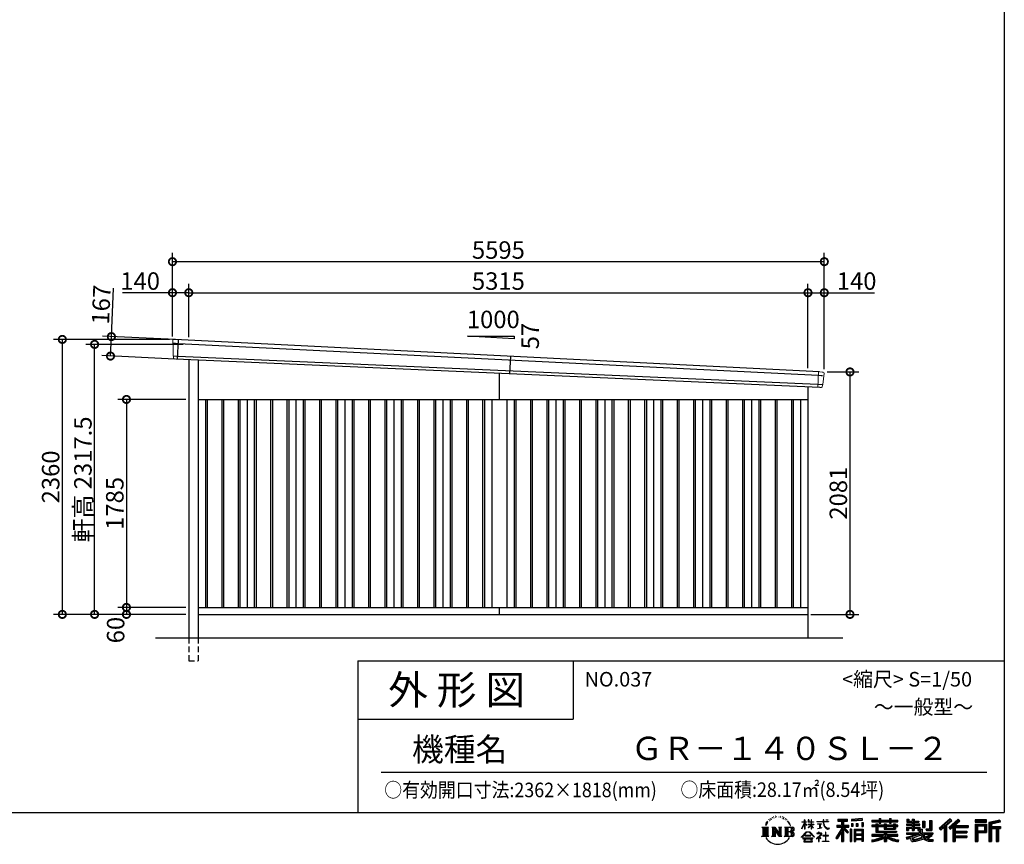
# Model space of a CAD drawing. Extents: x 225 to 20334, y 7 to 14162.
# Drawn here: x 11883 to 20334, y 7 to 7084 of the extents above; entities that cross this region are included whole.
import ezdxf

# ---------------------------------------------------------------- set-up
doc = ezdxf.new("R2010")
doc.units = 0
doc.header["$LTSCALE"] = 20
doc.header["$PDMODE"] = 3
doc.header["$PDSIZE"] = 2
doc.linetypes.add('HIDDEN', pattern=[0.375, 0.25, -0.125])
doc.layers.get('0').update_dxf_attribs({"linetype": 'CONTINUOUS'})
doc.layers.get('DEFPOINTS').update_dxf_attribs({"linetype": 'CONTINUOUS'})
for name, color, linetype in [('仕様書枠', 230, 'CONTINUOUS'), ('寸法', 4, 'CONTINUOUS'), ('文字', 7, 'CONTINUOUS'), ('破線', 2, 'HIDDEN'), ('細線', 5, 'CONTINUOUS'), ('部品1', 7, 'CONTINUOUS'), ('Ｇ．Ｌ', 30, 'CONTINUOUS')]:
    doc.layers.add(name, color=color, linetype=linetype)
doc.styles.add('STYLE1', font='isocp.shx', dxfattribs={"bigfont": 'bigfont.shx'})
doc.styles.add('STYLE2', font='MS PGothic.ttf')
doc.dimstyles.new('INABA_S50G', dxfattribs={"dimtxt": 150, "dimasz": 125, "dimexe": 75, "dimexo": 25, "dimgap": 25, "dimtad": 3, "dimdec": 1, "dimdsep": 46, "dimtxsty": 'STYLE1', "dimblk1": 'DOTSMALL', "dimblk2": 'DOTSMALL', "dimsah": 1, "dimcen": 0, "dimclrt": 7, "dimadec": 0, "dimazin": 0, "dimtfac": 1, "dimtdec": 4, "dimtix": 1, "dimtmove": 0, "dimatfit": 3, "dimldrblk": 'DOTSMALL', "dimfxl": 1, "dimtolj": 1, "dimtzin": 0, "dimarcsym": 0})

# ---------------------------------------------------------------- blocks, each defined once
blk = doc.blocks.new('_DOTSMALL')
at = {"color": 0, "linetype": 'ByBlock', "ltscale": 50, "const_width": 0.5}
blk.add_lwpolyline([(-0.0625, 0, 1), (0.0625, 0, 1)], format="xyb", close=True, dxfattribs=at)
blk = doc.blocks.new('*D32')
at = {"layer": 'DEFPOINTS', "color": 0, "ltscale": 50}
for p in [(13334, 2040), (12799, 1980), (13334, 1980)]:
    blk.add_point(p, dxfattribs=at)
at = {"layer": '寸法', "color": 0, "lineweight": -2, "ltscale": 50}
for p, q in [((13309, 2040), (12724, 2040)), ((12799, 2040), (12799, 1980)), ((13309, 1980), (12724, 1980))]:
    blk.add_line(p, q, dxfattribs=at)
at = {"layer": '寸法', "color": 0, "lineweight": -2, "ltscale": 50, "xscale": 125, "yscale": 125, "zscale": 125}
for p, rotation in [((12799, 2040), 90), ((12799, 1980), 270)]:
    blk.add_blockref('_DOTSMALL', p, dxfattribs=dict(at, rotation=rotation))
at = {"layer": '寸法', "color": 7, "ltscale": 50, "insert": (12706.1, 1845.3), "char_height": 150, "attachment_point": 5, "rotation": 90, "style": 'STYLE1'}
blk.add_mtext('\\A1;60', dxfattribs=at)
blk = doc.blocks.new('*D33')
at = {"layer": 'DEFPOINTS', "color": 0, "ltscale": 50}
for p in [(13334, 3825), (12799, 2040), (13334, 2040)]:
    blk.add_point(p, dxfattribs=at)
at = {"layer": '寸法', "color": 0, "lineweight": -2, "ltscale": 50}
for p, q in [((13309, 3825), (12724, 3825)), ((12799, 3825), (12799, 2040)), ((13309, 2040), (12724, 2040))]:
    blk.add_line(p, q, dxfattribs=at)
at = {"layer": '寸法', "color": 0, "lineweight": -2, "ltscale": 50, "xscale": 125, "yscale": 125, "zscale": 125}
for p, rotation in [((12799, 3825), 90), ((12799, 2040), 270)]:
    blk.add_blockref('_DOTSMALL', p, dxfattribs=dict(at, rotation=rotation))
at = {"layer": '寸法', "color": 7, "ltscale": 50, "insert": (12699, 2932.5), "char_height": 150, "attachment_point": 5, "rotation": 90, "style": 'STYLE1'}
blk.add_mtext('\\A1;1785', dxfattribs=at)
blk = doc.blocks.new('*D34')
at = {"layer": 'DEFPOINTS', "color": 0, "ltscale": 50}
for p in [(13194, 4340), (12248.6, 1980), (13334, 1980)]:
    blk.add_point(p, dxfattribs=at)
at = {"layer": '寸法', "color": 0, "lineweight": -2, "ltscale": 50}
for p, q in [((13169, 4340), (12173.6, 4340)), ((12248.6, 4340), (12248.6, 1980)), ((13309, 1980), (12173.6, 1980))]:
    blk.add_line(p, q, dxfattribs=at)
at = {"layer": '寸法', "color": 0, "lineweight": -2, "ltscale": 50, "xscale": 125, "yscale": 125, "zscale": 125}
for p, rotation in [((12248.6, 4340), 90), ((12248.6, 1980), 270)]:
    blk.add_blockref('_DOTSMALL', p, dxfattribs=dict(at, rotation=rotation))
at = {"layer": '寸法', "color": 7, "ltscale": 50, "insert": (12148.5, 3160), "char_height": 150, "attachment_point": 5, "rotation": 90, "style": 'STYLE1'}
blk.add_mtext('\\A1;2360', dxfattribs=at)
blk = doc.blocks.new('*D35')
at = {"layer": 'DEFPOINTS', "color": 0, "ltscale": 50}
for p in [(18789, 4061), (18649, 1980), (19009.4, 1980)]:
    blk.add_point(p, dxfattribs=at)
at = {"layer": '寸法', "color": 0, "lineweight": -2, "ltscale": 50}
for p, q in [((18814, 4061), (19084.4, 4061)), ((19009.4, 4061), (19009.4, 1980)), ((18674, 1980), (19084.4, 1980))]:
    blk.add_line(p, q, dxfattribs=at)
at = {"layer": '寸法', "color": 0, "lineweight": -2, "ltscale": 50, "xscale": 125, "yscale": 125, "zscale": 125}
for p, rotation in [((19009.4, 4061), 90), ((19009.4, 1980), 270)]:
    blk.add_blockref('_DOTSMALL', p, dxfattribs=dict(at, rotation=rotation))
at = {"layer": '寸法', "color": 7, "ltscale": 50, "insert": (18909.4, 3020.5), "char_height": 150, "attachment_point": 5, "rotation": 90, "style": 'STYLE1'}
blk.add_mtext('\\A1;2081', dxfattribs=at)
blk = doc.blocks.new('*D36')
at = {"layer": 'DEFPOINTS', "color": 0, "ltscale": 50}
for p in [(13194, 4741), (13194, 4340), (13334, 4333.9)]:
    blk.add_point(p, dxfattribs=at)
at = {"layer": '寸法', "color": 0, "lineweight": -2, "ltscale": 50}
for p, q in [((13194, 4741), (12763.9, 4741)), ((13194, 4365), (13194, 4816)), ((13334, 4741), (13194, 4741)), ((13334, 4358.9), (13334, 4816))]:
    blk.add_line(p, q, dxfattribs=at)
at = {"layer": '寸法', "color": 0, "lineweight": -2, "ltscale": 50, "xscale": 125, "yscale": 125, "zscale": 125, "rotation": 180}
blk.add_blockref('_DOTSMALL', (13194, 4741), dxfattribs=at)
at = {"layer": '寸法', "color": 0, "lineweight": -2, "ltscale": 50, "xscale": 125, "yscale": 125, "zscale": 125}
blk.add_blockref('_DOTSMALL', (13334, 4741), dxfattribs=at)
at = {"layer": '寸法', "color": 7, "ltscale": 50, "insert": (12916.4, 4841), "char_height": 150, "attachment_point": 5, "style": 'STYLE1'}
blk.add_mtext('\\A1;140', dxfattribs=at)
blk = doc.blocks.new('*D37')
at = {"layer": 'DEFPOINTS', "color": 0, "ltscale": 50}
for p in [(18649, 4741), (13334, 4333.9), (18649, 4067.6)]:
    blk.add_point(p, dxfattribs=at)
at = {"layer": '寸法', "color": 0, "lineweight": -2, "ltscale": 50}
for p, q in [((13334, 4358.9), (13334, 4816)), ((13334, 4741), (18649, 4741)), ((18649, 4092.6), (18649, 4816))]:
    blk.add_line(p, q, dxfattribs=at)
at = {"layer": '寸法', "color": 0, "lineweight": -2, "ltscale": 50, "xscale": 125, "yscale": 125, "zscale": 125, "rotation": 180}
blk.add_blockref('_DOTSMALL', (13334, 4741), dxfattribs=at)
at = {"layer": '寸法', "color": 0, "lineweight": -2, "ltscale": 50, "xscale": 125, "yscale": 125, "zscale": 125}
blk.add_blockref('_DOTSMALL', (18649, 4741), dxfattribs=at)
at = {"layer": '寸法', "color": 7, "ltscale": 50, "insert": (15991.5, 4841), "char_height": 150, "attachment_point": 5, "style": 'STYLE1'}
blk.add_mtext('\\A1;5315', dxfattribs=at)
blk = doc.blocks.new('*D38')
at = {"layer": 'DEFPOINTS', "color": 0, "ltscale": 50}
for p in [(18789, 4741), (18649, 4067.6), (18789, 4061)]:
    blk.add_point(p, dxfattribs=at)
at = {"layer": '寸法', "color": 0, "lineweight": -2, "ltscale": 50}
for p, q in [((18649, 4092.6), (18649, 4816)), ((18649, 4741), (18789, 4741)), ((18789, 4086), (18789, 4816)), ((18789, 4741), (19219.1, 4741))]:
    blk.add_line(p, q, dxfattribs=at)
at = {"layer": '寸法', "color": 0, "lineweight": -2, "ltscale": 50, "xscale": 125, "yscale": 125, "zscale": 125, "rotation": 180}
blk.add_blockref('_DOTSMALL', (18649, 4741), dxfattribs=at)
at = {"layer": '寸法', "color": 0, "lineweight": -2, "ltscale": 50, "xscale": 125, "yscale": 125, "zscale": 125}
blk.add_blockref('_DOTSMALL', (18789, 4741), dxfattribs=at)
at = {"layer": '寸法', "color": 7, "ltscale": 50, "insert": (19066.6, 4841), "char_height": 150, "attachment_point": 5, "style": 'STYLE1'}
blk.add_mtext('\\A1;140', dxfattribs=at)
blk = doc.blocks.new('*D39')
at = {"layer": 'DEFPOINTS', "color": 0, "ltscale": 50}
for p in [(12525.4, 4297.5), (13310.8, 4297.5), (13334, 1980)]:
    blk.add_point(p, dxfattribs=at)
at = {"layer": '寸法', "color": 0, "lineweight": -2, "ltscale": 50}
for p, q in [((13285.8, 4297.5), (12450.4, 4297.5)), ((12525.4, 1980), (12525.4, 4297.5)), ((13309, 1980), (12450.4, 1980))]:
    blk.add_line(p, q, dxfattribs=at)
at = {"layer": '寸法', "color": 0, "lineweight": -2, "ltscale": 50, "xscale": 125, "yscale": 125, "zscale": 125}
for p, rotation in [((12525.4, 4297.5), 90), ((12525.4, 1980), 270)]:
    blk.add_blockref('_DOTSMALL', p, dxfattribs=dict(at, rotation=rotation))
at = {"layer": '寸法', "color": 7, "ltscale": 50, "insert": (12425.3, 3138.7), "char_height": 150, "attachment_point": 5, "rotation": 90, "style": 'STYLE1'}
blk.add_mtext('\\A1;軒高 2317.5', dxfattribs=at)
blk = doc.blocks.new('*D40')
at = {"layer": 'DEFPOINTS', "color": 0, "ltscale": 50}
for p in [(13194, 5007.4), (13194, 4340), (18789, 4061)]:
    blk.add_point(p, dxfattribs=at)
at = {"layer": '寸法', "color": 0, "lineweight": -2, "ltscale": 50}
for p, q in [((13194, 4365), (13194, 5082.4)), ((18789, 4086), (18789, 5082.4)), ((18789, 5007.4), (13194, 5007.4))]:
    blk.add_line(p, q, dxfattribs=at)
at = {"layer": '寸法', "color": 0, "lineweight": -2, "ltscale": 50, "xscale": 125, "yscale": 125, "zscale": 125, "rotation": 180}
blk.add_blockref('_DOTSMALL', (13194, 5007.4), dxfattribs=at)
at = {"layer": '寸法', "color": 0, "lineweight": -2, "ltscale": 50, "xscale": 125, "yscale": 125, "zscale": 125}
blk.add_blockref('_DOTSMALL', (18789, 5007.4), dxfattribs=at)
at = {"layer": '寸法', "color": 7, "ltscale": 50, "insert": (15991.5, 5107.4), "char_height": 150, "attachment_point": 5, "style": 'STYLE1'}
blk.add_mtext('\\A1;5595', dxfattribs=at)
blk = doc.blocks.new('*D41')
at = {"layer": 'DEFPOINTS', "color": 0, "ltscale": 50}
for p in [(13246.2, 4337.4), (12661.9, 4197.2), (13238.5, 4170.6)]:
    blk.add_point(p, dxfattribs=at)
at = {"layer": '寸法', "color": 0, "lineweight": -2, "ltscale": 50}
for p, q in [((12669.6, 4364), (12688.8, 4778.6)), ((13221.2, 4338.6), (12594.7, 4367.5)), ((12661.9, 4197.2), (12669.6, 4364)), ((13213.5, 4171.8), (12587, 4200.7))]:
    blk.add_line(p, q, dxfattribs=at)
at = {"layer": '寸法', "color": 0, "lineweight": -2, "ltscale": 50, "xscale": 125, "yscale": 125, "zscale": 125}
for p, rotation in [((12669.6, 4364), 87.35641500832173), ((12661.9, 4197.2), 267.3564150083217)]:
    blk.add_blockref('_DOTSMALL', p, dxfattribs=dict(at, rotation=rotation))
at = {"layer": '寸法', "color": 7, "ltscale": 50, "insert": (12582.2, 4638.4), "char_height": 150, "attachment_point": 5, "rotation": 87.35642, "style": 'STYLE1'}
blk.add_mtext('\\A1;167', dxfattribs=at)

msp = doc.modelspace()

# ---------------------------------------------------------------- linework, layer by layer
at = {"layer": '仕様書枠', "ltscale": 50}
for p, q in [((20334, 14162), (20334, 280)), ((14784, 1580), (14784, 280)), ((14784, 1580), (20334, 1580)), ((14784, 1080), (16634, 1080)), ((225, 280), (20334, 280))]:
    msp.add_line(p, q, dxfattribs=at)
at = {"layer": '仕様書枠', "linetype": 'Continuous', "ltscale": 50}
msp.add_line((16634, 1580), (16634, 1080), dxfattribs=at)
at = {"layer": '文字', "color": 7, "ltscale": 50}
msp.add_line((14984, 625.06), (20184, 625.06), dxfattribs=at)
at = {"layer": '文字', "ltscale": 0.5}
for p, q in [((18290.88, 187.45), (18283.09, 168.4)), ((18288.66, 177.18), (18284.85, 168.4)), ((18297.44, 190.92), (18288.66, 177.18)), ((18290.88, 187.45), (18303.97, 204.26)), ((18302.88, 197.4), (18297.44, 190.92)), ((18311.62, 220.11), (18309.84, 213.48)), ((18318.72, 206.86), (18315.89, 206.86)), ((18321.91, 226.33), (18320.61, 223.73)), ((18327.34, 213.82), (18324.15, 213.82)), ((18331.82, 226.92), (18330.29, 224.2)), ((18338.31, 218.19), (18336.66, 218.31)), ((18342.68, 239.77), (18341.86, 238)), ((18348.23, 233.99), (18344.33, 233.05)), ((18355.79, 243.67), (18354.13, 241.54)), ((18358.5, 230.1), (18355.79, 230.1)), ((18369.95, 235.53), (18367.12, 235.64)), ((18371.01, 248.62), (18368.42, 247.09)), ((18381.17, 241.78), (18377.98, 241.66)), ((18399.88, 242.18), (18401.59, 242.09)), ((18415.9, 237.14), (18412.75, 235.97)), ((18412.93, 247.58), (18415.99, 246.59)), ((18428.36, 232.64), (18426.65, 232.37)), ((18428.99, 244.25), (18430.52, 242)), ((18433.68, 228.14), (18434.94, 228.14)), ((18437.01, 235.16), (18438, 234.17)), ((18442.14, 225.9), (18437.55, 225.09)), ((18441.33, 238.22), (18442.86, 236.15)), ((18452.22, 219.15), (18448.89, 218.97)), ((18454.47, 230.48), (18455.55, 227.87)), ((18460.53, 214.25), (18457.83, 213.45)), ((18464.68, 222.35), (18465.76, 220.28)), ((18482.31, 197.87), (18474.05, 208.08)), ((18477.94, 198.23), (18489.34, 181.15)), ((18493.94, 179.71), (18482.31, 197.87)), ((18489.34, 181.15), (18495.58, 170.24)), ((18498.27, 168.4), (18493.46, 180.65)), ((18495.58, 170.24), (18496.1, 168.4)), ((18595.53, 141.02), (18618.55, 191.34)), ((18595.67, 200.68), (18595.67, 198.02)), ((18595.67, 200.68), (18618.55, 200.68)), ((18618.55, 198.02), (18595.67, 198.02)), ((18596.51, 140.46), (18618.55, 182.86)), ((18618.55, 200.68), (18618.55, 218.04)), ((18620.8, 218.04), (18618.55, 218.04)), ((18618.55, 198.02), (18618.55, 191.34)), ((18618.55, 182.86), (18618.55, 137.47)), ((18620.8, 218.04), (18620.8, 200.68)), ((18620.8, 200.68), (18635.7, 200.68)), ((18620.8, 198.02), (18620.8, 186.61)), ((18635.7, 198.02), (18620.8, 198.02)), ((18639.94, 169.92), (18620.8, 186.61)), ((18638.4, 167.41), (18620.8, 178.99)), ((18620.8, 178.99), (18620.8, 137.47)), ((18635.7, 200.68), (18635.7, 198.02)), ((18638.4, 167.41), (18639.94, 169.92)), ((18650.97, 149.57), (18676.19, 172.44)), ((18651.59, 218.04), (18651.59, 198.02)), ((18655.94, 218.04), (18651.59, 218.04)), ((18676.19, 198.02), (18651.59, 198.02)), ((18651.59, 179.68), (18651.59, 176.86)), ((18651.59, 179.68), (18676.19, 179.68)), ((18651.59, 176.86), (18676.19, 176.86)), ((18652.67, 147.78), (18676.19, 170.33)), ((18655.94, 218.04), (18655.94, 200.68)), ((18655.94, 200.68), (18676.19, 200.68)), ((18676.19, 218.04), (18676.19, 200.68)), ((18678.44, 218.04), (18676.19, 218.04)), ((18676.19, 198.02), (18676.19, 179.68)), ((18676.19, 176.86), (18676.19, 172.3)), ((18676.19, 170.43), (18676.19, 137.47)), ((18678.44, 200.68), (18678.44, 218.04)), ((18678.44, 200.68), (18697.5, 200.68)), ((18678.44, 179.68), (18678.44, 198.02)), ((18697.5, 198.02), (18678.44, 198.02)), ((18678.44, 179.68), (18698.36, 179.68)), ((18678.44, 169.54), (18678.44, 176.86)), ((18678.44, 176.86), (18698.36, 176.86)), ((18697.46, 146.27), (18678.44, 169.54)), ((18697.5, 200.68), (18697.5, 198.02)), ((18698.36, 179.68), (18698.36, 176.86)), ((18725.77, 202.66), (18725.77, 199.18)), ((18725.77, 202.66), (18778.39, 202.66)), ((18778.89, 199.18), (18725.77, 199.18)), ((18730.08, 181.69), (18730.08, 179.16)), ((18730.08, 181.69), (18765.21, 181.69)), ((18747.82, 179.16), (18730.08, 179.16)), ((18747.82, 179.16), (18747.82, 146.44)), ((18765.21, 179.16), (18754.19, 179.16)), ((18754.19, 179.16), (18754.19, 147.64)), ((18765.21, 181.69), (18765.21, 179.16)), ((18778.39, 218.04), (18778.39, 202.66)), ((18784.85, 218.04), (18778.39, 218.04)), ((18778.89, 199.18), (18779.69, 192.82)), ((18779.69, 192.82), (18784.1, 172.11)), ((18784.1, 172.11), (18788.29, 162.06)), ((18826.08, 199.18), (18784.83, 199.18)), ((18786.28, 185.78), (18784.83, 199.18)), ((18784.85, 202.66), (18784.85, 218.04)), ((18784.85, 202.66), (18826.08, 202.66)), ((18789.24, 172.74), (18786.28, 185.78)), ((18794.87, 161.48), (18789.24, 172.74)), ((18802.93, 218.04), (18822.24, 218.04)), ((18802.93, 218.04), (18802.93, 217.95)), ((18802.93, 217.95), (18822.24, 217.95)), ((18822.24, 217.95), (18822.24, 218.04)), ((18826.08, 202.66), (18826.08, 199.18)), ((18895.91, 172.11), (18935.9, 172.11)), ((18895.91, 172.11), (18895.91, 154.2)), ((18904.52, 221.85), (18904.52, 206.56)), ((18904.52, 221.85), (18989.41, 221.85)), ((18904.52, 214.73), (18989.41, 214.73)), ((18904.52, 206.56), (18935.9, 206.56)), ((18935.9, 206.56), (18935.9, 172.11)), ((18944.28, 216.41), (18944.28, 31.82)), ((18953.54, 206.56), (18953.54, 172.11)), ((18953.54, 206.56), (18989.41, 206.56)), ((18953.54, 172.11), (18999.88, 172.11)), ((18989.41, 206.56), (18989.41, 221.85)), ((18999.88, 154.2), (18999.88, 172.11)), ((19112.88, 227.28), (19022.15, 219.98)), ((19022.15, 219.98), (19022.15, 204.75)), ((19112.88, 217.51), (19022.15, 210.21)), ((19112.88, 212.05), (19022.15, 204.75)), ((19023.3, 185.42), (19034.46, 185.42)), ((19023.3, 185.42), (19023.3, 160.09)), ((19029.01, 185.42), (19029.01, 160.09)), ((19034.46, 185.42), (19034.46, 160.09)), ((19062.81, 185.42), (19076.78, 185.42)), ((19062.81, 185.42), (19062.81, 160.09)), ((19069.93, 185.42), (19069.93, 160.09)), ((19076.78, 185.42), (19076.78, 160.09)), ((19110.04, 192.4), (19123.69, 192.4)), ((19110.04, 192.4), (19110.04, 160.09)), ((19112.88, 227.28), (19112.88, 212.05)), ((19117.16, 192.4), (19117.16, 160.09)), ((19123.69, 192.4), (19123.69, 160.09)), ((19197.8, 212.99), (19197.8, 199.39)), ((19197.8, 212.99), (19260.54, 212.99)), ((19197.8, 207.55), (19420.45, 207.55)), ((19197.8, 199.39), (19260.54, 199.39)), ((19197.8, 170.37), (19197.8, 160.28)), ((19230.74, 170.37), (19197.8, 170.37)), ((19230.74, 182.29), (19230.74, 170.37)), ((19230.74, 182.29), (19249.65, 182.29)), ((19241.7, 182.29), (19241.7, 111.04)), ((19249.65, 182.29), (19249.65, 170.37)), ((19302.3, 170.37), (19249.65, 170.37)), ((19260.54, 227.74), (19260.54, 212.99)), ((19260.54, 227.74), (19274.69, 227.74)), ((19260.54, 199.39), (19260.54, 188.27)), ((19260.54, 188.27), (19274.69, 188.27)), ((19267.66, 227.74), (19267.66, 188.27)), ((19274.69, 212.99), (19274.69, 227.74)), ((19274.69, 212.99), (19349.73, 212.99)), ((19274.69, 199.39), (19349.73, 199.39)), ((19274.69, 188.27), (19274.69, 199.39)), ((19302.3, 182.29), (19302.3, 170.37)), ((19302.3, 182.29), (19318.68, 182.29)), ((19310.72, 182.29), (19310.72, 137.26)), ((19318.68, 182.29), (19318.68, 170.37)), ((19384.08, 170.37), (19318.68, 170.37)), ((19349.73, 227.74), (19349.73, 212.99)), ((19349.73, 227.74), (19363.88, 227.74)), ((19349.73, 199.39), (19349.73, 188.27)), ((19349.73, 188.27), (19363.88, 188.27)), ((19356.85, 227.74), (19356.85, 188.27)), ((19363.88, 212.99), (19363.88, 227.74)), ((19363.88, 212.99), (19420.45, 212.99)), ((19363.88, 188.27), (19363.88, 199.39)), ((19363.88, 199.39), (19420.45, 199.39)), ((19384.08, 182.29), (19399.61, 182.29)), ((19384.08, 182.29), (19384.08, 170.37)), ((19391.65, 182.29), (19391.65, 137.26)), ((19399.61, 182.29), (19399.61, 170.37)), ((19420.45, 170.37), (19399.61, 170.37)), ((19420.45, 199.39), (19420.45, 212.99)), ((19420.45, 160.28), (19420.45, 170.37)), ((19494.88, 180.36), (19494.88, 169.83)), ((19543.67, 180.36), (19494.88, 180.36)), ((19494.88, 169.83), (19543.67, 169.83)), ((19498.51, 221.15), (19498.51, 196.35)), ((19498.51, 221.15), (19514.1, 221.15)), ((19498.51, 196.35), (19543.67, 196.35)), ((19506.46, 221.15), (19506.46, 196.35)), ((19514.1, 221.15), (19514.1, 204.84)), ((19514.1, 204.84), (19543.67, 204.84)), ((19543.67, 221.15), (19543.67, 204.84)), ((19543.67, 221.15), (19561.6, 221.15)), ((19543.67, 196.35), (19543.67, 180.36)), ((19543.67, 169.83), (19543.67, 154.35)), ((19551.63, 221.15), (19551.63, 123.77)), ((19561.6, 221.15), (19561.6, 204.84)), ((19561.6, 204.84), (19601.32, 204.84)), ((19561.6, 196.35), (19561.6, 180.36)), ((19561.6, 196.35), (19601.32, 196.35)), ((19607.67, 180.36), (19561.6, 180.36)), ((19561.6, 169.83), (19607.67, 169.83)), ((19561.6, 169.83), (19561.6, 154.35)), ((19601.32, 204.84), (19601.32, 196.35)), ((19607.67, 169.83), (19607.67, 180.36)), ((19633.23, 204.84), (19633.23, 150.48)), ((19633.23, 204.84), (19651.16, 204.84)), ((19641.19, 204.84), (19641.19, 150.48)), ((19651.16, 204.84), (19651.16, 150.48)), ((19691.64, 211.98), (19711.9, 211.98)), ((19691.64, 211.98), (19691.64, 139.59)), ((19701.01, 211.98), (19701.01, 131.3)), ((19711.9, 211.98), (19711.9, 123.77)), ((19868.53, 225.77), (19774.95, 143)), ((19872.32, 221.86), (19778.84, 139.18)), ((19785.55, 132.59), (19879.4, 214.55)), ((19828.16, 169.81), (19828.16, 31.82)), ((19839.05, 172.09), (19883.19, 210.64)), ((19839.05, 172.09), (19839.05, 31.82)), ((19939.11, 221.78), (19856.97, 151.72)), ((19943.01, 217.95), (19860.58, 147.65)), ((19866.87, 140.57), (19949.68, 211.4)), ((19883.19, 210.64), (19868.53, 225.77)), ((19905.99, 166.87), (19953.58, 207.57)), ((19953.58, 207.57), (19939.11, 221.78)), ((20181.69, 215.59), (20084.99, 215.59)), ((20084.99, 215.59), (20084.99, 197.64)), ((20181.69, 210.15), (20084.99, 210.15)), ((20084.99, 203.08), (20181.69, 203.08)), ((20084.99, 197.64), (20181.69, 197.64)), ((20084.99, 180.68), (20181.69, 180.68)), ((20084.99, 180.68), (20084.99, 31.82)), ((20090.43, 175.24), (20176.24, 175.24)), ((20090.43, 175.24), (20090.43, 31.82)), ((20100.15, 175.24), (20100.15, 31.82)), ((20168.45, 175.24), (20168.45, 112.47)), ((20176.24, 175.24), (20176.24, 112.47)), ((20181.69, 197.64), (20181.69, 215.59)), ((20181.69, 180.68), (20181.69, 107.03)), ((20295.26, 214.93), (20202.18, 192.73)), ((20202.18, 192.73), (20202.18, 31.82)), ((20296.67, 209.67), (20207.62, 188.43)), ((20207.62, 188.43), (20207.62, 31.82)), ((20298.62, 203), (20213.07, 182.59)), ((20213.07, 182.59), (20213.07, 31.82)), ((20218.71, 183.94), (20218.71, 31.82)), ((20299.88, 197.71), (20224.15, 179.64)), ((20224.15, 179.64), (20224.15, 160.61)), ((20295.26, 214.93), (20299.88, 197.71)), ((18251.87, 154.42), (18310.61, 154.42)), ((18251.87, 154.42), (18260.29, 147.71)), ((18260.29, 147.71), (18260.29, 80.52)), ((18271.18, 154.42), (18271.18, 74.04)), ((18282.07, 154.42), (18282.07, 74.04)), ((18283.09, 168.4), (18284.85, 168.4)), ((18292.95, 154.42), (18292.95, 74.04)), ((18310.61, 154.42), (18303.2, 148.52)), ((18303.2, 148.52), (18303.2, 79.93)), ((18338.48, 154.42), (18345.54, 150.34)), ((18338.48, 154.42), (18363.36, 154.42)), ((18345.54, 150.34), (18345.54, 79.64)), ((18356.43, 154.42), (18356.43, 74.04)), ((18356.67, 154.42), (18409.39, 80.67)), ((18361.87, 139.23), (18407.47, 74.04)), ((18363.36, 154.42), (18402.89, 99.13)), ((18366.63, 122.94), (18400.83, 74.04)), ((18366.63, 122.94), (18366.63, 77.88)), ((18396.33, 154.42), (18402.89, 150.63)), ((18396.33, 154.42), (18420.38, 154.42)), ((18402.89, 150.63), (18402.89, 99.13)), ((18409.39, 154.42), (18409.39, 74.04)), ((18420.38, 154.42), (18414.83, 151.22)), ((18414.83, 151.22), (18414.83, 78.76)), ((18447.07, 154.42), (18514.45, 154.42)), ((18447.07, 154.42), (18453.63, 150.63)), ((18453.63, 150.63), (18453.63, 79.35)), ((18465.35, 154.42), (18465.35, 74.04)), ((18476.23, 154.42), (18476.23, 74.04)), ((18509.01, 114.78), (18476.23, 114.78)), ((18496.1, 168.4), (18498.27, 168.4)), ((18591.69, 67.81), (18631.96, 114.69)), ((18637.05, 109.87), (18595.43, 64.89)), ((18595.53, 141.02), (18596.51, 140.46)), ((18620.8, 137.47), (18618.55, 137.47)), ((18631.96, 114.69), (18664.31, 114.69)), ((18659.38, 109.87), (18637.05, 109.87)), ((18650.97, 149.57), (18652.67, 147.78)), ((18702.67, 67.04), (18659.38, 109.87)), ((18664.31, 114.69), (18706.1, 70.19)), ((18678.44, 137.47), (18676.19, 137.47)), ((18678.44, 137.47), (18678.44, 167.6)), ((18696.29, 145.16), (18678.44, 167.6)), ((18697.46, 146.27), (18696.29, 145.16)), ((18756.26, 86.88), (18720.71, 57.11)), ((18723.75, 102.3), (18723.75, 98.81)), ((18740.35, 102.3), (18723.75, 102.3)), ((18723.75, 98.81), (18748.02, 98.81)), ((18731.52, 141.71), (18766.17, 146.82)), ((18731.52, 143.35), (18747.82, 146.44)), ((18731.52, 143.35), (18731.52, 141.71)), ((18744.08, 111.37), (18740.35, 111.37)), ((18740.35, 111.37), (18740.35, 102.3)), ((18742.83, 71.55), (18766.89, 91.29)), ((18744.08, 102.3), (18744.08, 111.37)), ((18762.38, 102.3), (18744.08, 102.3)), ((18748.02, 98.81), (18752.99, 97.91)), ((18752.99, 97.91), (18757.35, 92.31)), ((18754.19, 147.64), (18766.17, 149.91)), ((18757.35, 92.31), (18756.26, 86.88)), ((18760.7, 96.86), (18761.45, 95.9)), ((18761.45, 96.86), (18760.7, 96.86)), ((18761.45, 95.9), (18761.45, 96.86)), ((18763.44, 102.22), (18762.38, 102.3)), ((18764.75, 101.21), (18763.44, 102.22)), ((18766.32, 99.64), (18764.75, 101.21)), ((18766.17, 149.91), (18766.17, 146.82)), ((18766.89, 98.13), (18766.32, 99.64)), ((18766.89, 91.29), (18766.89, 98.13)), ((18788.29, 162.06), (18795.42, 150.75)), ((18800.31, 152.42), (18794.87, 161.48)), ((18795.42, 150.75), (18804.86, 142.14)), ((18801.44, 110.05), (18798.15, 110.05)), ((18798.15, 110.05), (18798.15, 82.39)), ((18810.47, 144.67), (18800.31, 152.42)), ((18801.44, 82.39), (18801.44, 110.05)), ((18804.86, 142.14), (18811.49, 138.63)), ((18814.32, 143.28), (18810.47, 144.67)), ((18811.49, 138.63), (18815.91, 137.39)), ((18819.13, 142.64), (18814.32, 143.28)), ((18815.91, 137.39), (18820.23, 137.39)), ((18823.83, 143.42), (18819.13, 142.64)), ((18820.23, 137.39), (18828.61, 140.9)), ((18829.97, 147.5), (18823.83, 143.42)), ((18828.61, 140.9), (18832.76, 143.53)), ((18832.76, 143.53), (18829.97, 147.5)), ((18935.9, 139.88), (18888, 63.06)), ((18944.28, 143.02), (18892.62, 60.18)), ((18895.91, 163.41), (18999.88, 163.41)), ((18895.91, 154.2), (18935.9, 154.2)), ((18935.9, 114.34), (18898.73, 54.72)), ((18935.9, 154.2), (18935.9, 139.88)), ((18935.9, 114.34), (18935.9, 31.82)), ((18993.47, 106.73), (18944.28, 162.41)), ((18953.54, 139.9), (18953.54, 31.82)), ((18987.27, 101.72), (18953.54, 139.9)), ((18997.55, 110.33), (18958.79, 154.2)), ((18958.79, 154.2), (18999.88, 154.2)), ((18997.55, 110.33), (18987.27, 101.72)), ((19023.01, 136.33), (19010.77, 136.33)), ((19010.77, 136.33), (19010.77, 31.82)), ((19017.57, 136.33), (19017.57, 31.82)), ((19023.01, 136.33), (19023.01, 31.82)), ((19034.46, 160.09), (19023.3, 160.09)), ((19046.42, 136.33), (19123.91, 136.33)), ((19046.42, 136.33), (19046.42, 31.82)), ((19051.86, 129.21), (19118.47, 129.21)), ((19051.86, 129.21), (19051.86, 31.82)), ((19118.47, 87.67), (19051.86, 87.67)), ((19111.13, 121.11), (19057.2, 121.11)), ((19057.2, 121.11), (19057.2, 93.11)), ((19111.13, 93.11), (19057.2, 93.11)), ((19076.78, 160.09), (19062.81, 160.09)), ((19110.04, 160.09), (19123.69, 160.09)), ((19111.13, 121.11), (19111.13, 93.11)), ((19118.47, 129.21), (19118.47, 31.82)), ((19123.91, 136.33), (19123.91, 31.82)), ((19420.45, 164.92), (19197.8, 164.92)), ((19197.8, 160.28), (19230.74, 160.28)), ((19197.8, 91.71), (19197.8, 77.69)), ((19302.22, 91.71), (19197.8, 91.71)), ((19420.45, 86.27), (19197.8, 86.27)), ((19230.74, 160.28), (19230.74, 111.04)), ((19230.74, 111.04), (19302.22, 111.04)), ((19249.65, 160.28), (19249.65, 120.55)), ((19249.65, 160.28), (19302.3, 160.28)), ((19249.65, 120.55), (19409.66, 120.55)), ((19302.22, 111.04), (19302.22, 91.71)), ((19302.3, 160.28), (19302.3, 137.26)), ((19302.3, 137.26), (19399.61, 137.26)), ((19312.81, 120.55), (19312.81, 31.82)), ((19318.68, 160.28), (19318.68, 141.01)), ((19318.68, 160.28), (19384.08, 160.28)), ((19318.68, 141.01), (19384.08, 141.01)), ((19323.7, 111.04), (19409.66, 111.04)), ((19323.7, 111.04), (19323.7, 91.71)), ((19420.45, 91.71), (19323.7, 91.71)), ((19384.08, 160.28), (19384.08, 141.01)), ((19399.61, 160.28), (19399.61, 137.26)), ((19399.61, 160.28), (19420.45, 160.28)), ((19409.66, 120.55), (19409.66, 111.04)), ((19420.45, 77.69), (19420.45, 91.71)), ((19494.88, 154.35), (19494.88, 123.77)), ((19494.88, 154.35), (19543.67, 154.35)), ((19494.88, 123.77), (19511.48, 123.77)), ((19494.88, 105.9), (19494.88, 93.3)), ((19494.88, 105.9), (19603.63, 105.9)), ((19494.88, 93.3), (19609.91, 93.3)), ((19625.38, 98.36), (19495.3, 55.72)), ((19502.83, 154.35), (19502.83, 123.77)), ((19511.48, 144.44), (19511.48, 123.77)), ((19511.48, 144.44), (19543.67, 144.44)), ((19538.36, 78.65), (19583.9, 93.3)), ((19543.67, 144.44), (19543.67, 123.77)), ((19543.67, 123.77), (19561.6, 123.77)), ((19561.6, 154.35), (19607.67, 154.35)), ((19561.6, 144.44), (19561.6, 123.77)), ((19561.6, 144.44), (19592.21, 144.44)), ((19592.21, 144.44), (19592.21, 123.77)), ((19592.21, 123.77), (19603.63, 123.77)), ((19600.17, 154.35), (19600.17, 123.77)), ((19603.63, 123.77), (19603.63, 105.9)), ((19607.67, 154.35), (19607.67, 136.09)), ((19607.67, 136.09), (19629.01, 136.09)), ((19614.52, 136.09), (19614.52, 94.8)), ((19625.38, 98.36), (19643.85, 60.93)), ((19629.01, 136.09), (19629.01, 105.9)), ((19629.01, 105.9), (19721.7, 105.9)), ((19633.23, 150.48), (19651.16, 150.48)), ((19640.02, 93.3), (19705.61, 93.3)), ((19640.02, 93.3), (19655.74, 67.67)), ((19702.44, 91.79), (19655.74, 67.67)), ((19660.64, 139.59), (19667.01, 123.77)), ((19660.64, 139.59), (19691.64, 139.59)), ((19664.82, 131.3), (19701.01, 131.3)), ((19667.01, 123.77), (19711.9, 123.77)), ((19701.43, 93.3), (19721.7, 93.3)), ((19702.44, 91.79), (19712.07, 77.59)), ((19721.7, 105.9), (19721.7, 93.3)), ((19774.95, 143), (19789.44, 128.77)), ((19789.44, 128.77), (19818.11, 153.8)), ((19818.11, 153.8), (19818.11, 31.82)), ((19856.97, 151.72), (19870.48, 136.5)), ((19870.48, 136.5), (19893.22, 155.95)), ((19893.22, 155.95), (19893.22, 31.82)), ((19898.67, 167.77), (19898.67, 31.82)), ((19905.99, 166.87), (20023.66, 166.87)), ((19907.45, 158.87), (20023.66, 158.87)), ((19907.45, 158.64), (19907.45, 31.82)), ((19907.45, 113.3), (20013.48, 113.3)), ((19912.89, 151.34), (19912.89, 120.64)), ((19912.89, 151.34), (20023.66, 151.34)), ((19912.89, 120.64), (20013.48, 120.64)), ((19912.89, 105.77), (20013.48, 105.77)), ((19912.89, 105.77), (19912.89, 79.7)), ((20013.48, 120.64), (20013.48, 105.77)), ((20023.66, 166.87), (20023.66, 151.34)), ((20100.15, 112.47), (20176.24, 112.47)), ((20105.59, 166.21), (20163.01, 166.21)), ((20105.59, 123.2), (20105.59, 166.21)), ((20105.59, 123.2), (20163.01, 123.2)), ((20105.59, 107.03), (20181.69, 107.03)), ((20105.59, 107.03), (20105.59, 31.82)), ((20163.01, 166.21), (20163.01, 123.2)), ((20218.71, 155.16), (20302.39, 155.16)), ((20218.71, 146.41), (20302.39, 146.41)), ((20224.15, 160.61), (20302.39, 160.61)), ((20224.15, 140.96), (20224.15, 31.82)), ((20224.15, 140.96), (20262.97, 140.96)), ((20262.97, 140.96), (20262.97, 31.82)), ((20268.41, 146.41), (20268.41, 31.82)), ((20277.59, 146.41), (20277.59, 31.82)), ((20283.04, 140.96), (20283.04, 31.82)), ((20283.04, 140.96), (20302.39, 140.96)), ((20302.39, 160.61), (20302.39, 140.96)), ((18249.07, 74.04), (18260.29, 80.52)), ((18313.4, 74.04), (18249.07, 74.04)), ((18313.4, 74.04), (18303.2, 79.93)), ((18335.85, 74.04), (18345.54, 79.64)), ((18373.28, 74.04), (18335.85, 74.04)), ((18373.28, 74.04), (18366.63, 77.88)), ((18423.01, 74.04), (18400.83, 74.04)), ((18423.01, 74.04), (18414.83, 78.76)), ((18444.44, 74.04), (18453.63, 79.35)), ((18513.89, 74.04), (18444.44, 74.04)), ((18595.43, 64.89), (18591.69, 67.81)), ((18604.13, 59.16), (18604.13, 55)), ((18691.56, 59.16), (18604.13, 59.16)), ((18604.13, 55), (18621.22, 55)), ((18621.22, 55), (18613.21, 30.97)), ((18613.21, 30.97), (18613.21, 29.22)), ((18613.21, 29.22), (18614.18, 28.89)), ((18614.18, 28.89), (18683.53, 28.89)), ((18620.96, 82.83), (18620.96, 78.45)), ((18673.84, 82.83), (18620.96, 82.83)), ((18620.96, 78.45), (18673.84, 78.45)), ((18622.81, 44.05), (18622.33, 38.71)), ((18622.33, 38.71), (18626.01, 32.83)), ((18628.58, 55), (18622.81, 44.05)), ((18626.01, 32.83), (18674.26, 32.83)), ((18628.58, 55), (18671.62, 55)), ((18677.97, 43.47), (18671.62, 55)), ((18673.84, 78.45), (18673.84, 82.83)), ((18674.26, 32.83), (18677.52, 37.17)), ((18686.09, 36.66), (18674.94, 55)), ((18674.94, 55), (18691.56, 55)), ((18677.52, 37.17), (18677.97, 43.47)), ((18683.53, 28.89), (18685.39, 29.33)), ((18685.39, 29.33), (18686.22, 30.04)), ((18686.49, 34.53), (18686.09, 36.66)), ((18686.22, 30.04), (18686.65, 31.57)), ((18686.65, 31.57), (18686.49, 34.53)), ((18691.56, 55), (18691.56, 59.16)), ((18706.1, 70.19), (18702.67, 67.04)), ((18720.71, 57.11), (18723.02, 54.41)), ((18723.02, 54.41), (18740.35, 68.08)), ((18740.35, 68.08), (18740.35, 29.78)), ((18740.35, 29.78), (18744.3, 29.78)), ((18760.44, 56.47), (18742.83, 71.55)), ((18744.3, 66.86), (18758.32, 54.26)), ((18744.3, 29.78), (18744.3, 66.86)), ((18758.32, 54.26), (18760.44, 56.47)), ((18773.35, 33.49), (18798.15, 33.49)), ((18773.35, 30), (18773.35, 33.49)), ((18826.46, 30), (18773.35, 30)), ((18775.78, 82.39), (18775.78, 78.67)), ((18798.15, 82.39), (18775.78, 82.39)), ((18775.78, 78.67), (18798.15, 78.67)), ((18798.15, 78.67), (18798.15, 33.49)), ((18824.02, 82.39), (18801.44, 82.39)), ((18801.44, 78.67), (18824.02, 78.67)), ((18801.44, 33.49), (18801.44, 78.67)), ((18801.44, 33.49), (18826.46, 33.49)), ((18824.02, 78.67), (18824.02, 82.39)), ((18826.46, 33.49), (18826.46, 30)), ((18888, 63.06), (18898.73, 54.72)), ((18935.9, 31.82), (18953.54, 31.82)), ((19010.77, 31.82), (19023.01, 31.82)), ((19046.42, 31.82), (19057.2, 31.82)), ((19118.47, 48.9), (19051.86, 48.9)), ((19057.2, 83.3), (19057.2, 54.34)), ((19111.13, 83.3), (19057.2, 83.3)), ((19111.13, 54.34), (19057.2, 54.34)), ((19111.13, 44.53), (19057.2, 44.53)), ((19057.2, 44.53), (19057.2, 31.82)), ((19111.13, 83.3), (19111.13, 54.34)), ((19111.13, 44.53), (19111.13, 31.82)), ((19123.91, 31.82), (19111.13, 31.82)), ((19197.8, 77.69), (19298.2, 77.69)), ((19197.8, 43.77), (19197.8, 27.12)), ((19302.22, 61.05), (19302.22, 31.82)), ((19302.22, 31.82), (19323.7, 31.82)), ((19323.7, 61.05), (19323.7, 31.82)), ((19327.72, 77.69), (19420.45, 77.69)), ((19426.41, 44.04), (19421.95, 28.08)), ((19491.53, 67.6), (19538.36, 78.65)), ((19491.53, 67.6), (19497.1, 50.07)), ((19497.1, 50.07), (19532.83, 57.98)), ((19534.69, 40.63), (19532.83, 57.98)), ((19536.94, 32.56), (19534.69, 40.63)), ((19544.36, 28.2), (19536.94, 32.56)), ((19540.82, 70.64), (19548.4, 36.58)), ((19551.7, 27.86), (19544.36, 28.2)), ((19548.4, 36.58), (19641.37, 65.95)), ((19572.37, 31.1), (19551.7, 27.86)), ((19619.53, 84.26), (19553.59, 63.37)), ((19553.59, 63.37), (19557.63, 45.21)), ((19557.63, 45.21), (19629.69, 67.67)), ((19602.01, 39.07), (19572.37, 31.1)), ((19642.78, 51.8), (19602.01, 39.07)), ((19629.69, 67.67), (19619.53, 84.26)), ((19655.74, 41.33), (19642.78, 51.8)), ((19660.94, 49.71), (19643.85, 60.93)), ((19708.62, 82.68), (19651.82, 55.7)), ((19682.92, 30.28), (19655.74, 41.33)), ((19700.88, 35.41), (19660.94, 49.71)), ((19712.07, 77.59), (19673.63, 56.69)), ((19693.45, 47.75), (19673.63, 56.69)), ((19718.53, 27.01), (19682.92, 30.28)), ((19708.82, 45.89), (19693.45, 47.75)), ((19720.26, 35.41), (19700.88, 35.41)), ((19722.54, 46.47), (19708.82, 45.89)), ((19722.54, 46.47), (19718.53, 27.01)), ((19818.11, 31.82), (19839.05, 31.82)), ((19893.22, 31.82), (19912.89, 31.82)), ((19907.45, 71.7), (20013.48, 71.7)), ((19912.89, 79.7), (20013.48, 79.7)), ((19912.89, 64.17), (20013.48, 64.17)), ((19912.89, 64.17), (19912.89, 31.82)), ((20013.48, 79.7), (20013.48, 64.17)), ((20084.99, 31.82), (20105.59, 31.82)), ((20202.18, 31.82), (20224.15, 31.82)), ((20262.97, 31.82), (20283.04, 31.82))]:
    msp.add_line(p, q, dxfattribs=at)
for centre, radius, start, end in [((18485.75, 94), 21.16, 289.412599, 79.228254), ((18485.75, 135.07), 21.16, 286.583067, 66.129966), ((18485.75, 135.07), 32.05, 300.592725, 37.144228), ((18485.75, 94), 32.05, 321.481797, 59.407308), ((18513.89, 91.69), 17.65, 270, 89.300532), ((18514.45, 137.32), 17.09, 269.300532, 90), ((18513.89, 91.69), 12.21, 307.063263, 43.566356), ((18514.45, 137.32), 11.65, 315.588943, 53.402558), ((18388.47, 123.4), 116.74, 210.285683, 329.714317), ((19151.31, 346.9), 306.67, 278.718569, 298.617523), ((19151.31, 350.77), 318.63, 278.38912, 300.455577), ((19151.31, 347.84), 324.07, 278.247223, 297.752298), ((19474.6, 349.93), 318.63, 239.484491, 260.757044), ((19474.6, 347.84), 324.07, 242.247702, 260.649951), ((19474.6, 346.9), 306.67, 241.382477, 261.00562)]:
    msp.add_arc(centre, radius, start, end, dxfattribs=at)
at = {"layer": '破線', "ltscale": 10}
for p, q in [((13334, 1780), (13334, 1580)), ((13414, 1780), (13414, 1580)), ((13334, 1580), (13414, 1580))]:
    msp.add_line(p, q, dxfattribs=at)
at = {"layer": '細線', "ltscale": 5}
for p, q in [((13238.5, 4170.6), (13246.2, 4337.42)), ((13244.63, 4303.46), (13196.8, 4306.81)), ((18737.26, 4029.03), (13244.63, 4303.46)), ((13239.61, 4194.57), (13199.96, 4197.26)), ((18733.71, 3952.11), (13239.61, 4194.57)), ((18761.95, 4027.77), (18737.26, 4029.03)), ((18775.38, 3950.98), (18733.71, 3952.11))]:
    msp.add_line(p, q, dxfattribs=at)
at = {"layer": '細線', "ltscale": 50}
for p, q in [((16094, 4195.15), (16087.37, 4044.87)), ((13476.5, 3825), (13476.5, 2040)), ((13491.5, 3825), (13491.5, 2040)), ((13616.5, 3825), (13616.5, 2040)), ((13631.5, 3825), (13631.5, 2040)), ((13756.5, 3825), (13756.5, 2040)), ((13771.5, 3825), (13771.5, 2040)), ((13896.5, 3825), (13896.5, 2040)), ((13911.5, 3825), (13911.5, 2040)), ((14036.5, 3825), (14036.5, 2040)), ((14051.5, 3825), (14051.5, 2040)), ((14176.5, 3825), (14176.5, 2040)), ((14191.5, 3825), (14191.5, 2040)), ((14316.5, 3825), (14316.5, 2040)), ((14331.5, 3825), (14331.5, 2040)), ((14456.5, 3825), (14456.5, 2040)), ((14471.5, 3825), (14471.5, 2040)), ((14596.5, 3825), (14596.5, 2040)), ((14611.5, 3825), (14611.5, 2040)), ((14736.5, 3825), (14736.5, 2040)), ((14751.5, 3825), (14751.5, 2040)), ((14876.5, 3825), (14876.5, 2040)), ((14891.5, 3825), (14891.5, 2040)), ((15016.5, 3825), (15016.5, 2040)), ((15031.5, 3825), (15031.5, 2040)), ((15156.5, 3825), (15156.5, 2040)), ((15171.5, 3825), (15171.5, 2040)), ((15296.5, 3825), (15296.5, 2040)), ((15311.5, 3825), (15311.5, 2040)), ((15436.5, 3825), (15436.5, 2040)), ((15451.5, 3825), (15451.5, 2040)), ((15576.5, 3825), (15576.5, 2040)), ((15591.5, 3825), (15591.5, 2040)), ((15716.5, 3825), (15716.5, 2040)), ((15731.5, 3825), (15731.5, 2040)), ((15856.5, 3825), (15856.5, 2040)), ((15871.5, 3825), (15871.5, 2040)), ((16126.5, 3825), (16126.5, 2040)), ((16141.5, 3825), (16141.5, 2040)), ((16266.5, 3825), (16266.5, 2040)), ((16281.5, 3825), (16281.5, 2040)), ((16406.5, 3825), (16406.5, 2040)), ((16421.5, 3825), (16421.5, 2040)), ((16546.5, 3825), (16546.5, 2040)), ((16561.5, 3825), (16561.5, 2040)), ((16686.5, 3825), (16686.5, 2040)), ((16701.5, 3825), (16701.5, 2040)), ((16826.5, 3825), (16826.5, 2040)), ((16841.5, 3825), (16841.5, 2040)), ((16966.5, 3825), (16966.5, 2040)), ((16981.5, 3825), (16981.5, 2040)), ((17106.5, 3825), (17106.5, 2040)), ((17121.5, 3825), (17121.5, 2040)), ((17246.5, 3825), (17246.5, 2040)), ((17261.5, 3825), (17261.5, 2040)), ((17386.5, 3825), (17386.5, 2040)), ((17401.5, 3825), (17401.5, 2040)), ((17526.5, 3825), (17526.5, 2040)), ((17541.5, 3825), (17541.5, 2040)), ((17666.5, 3825), (17666.5, 2040)), ((17681.5, 3825), (17681.5, 2040)), ((17806.5, 3825), (17806.5, 2040)), ((17821.5, 3825), (17821.5, 2040)), ((17946.5, 3825), (17946.5, 2040)), ((17961.5, 3825), (17961.5, 2040)), ((18086.5, 3825), (18086.5, 2040)), ((18101.5, 3825), (18101.5, 2040)), ((18226.5, 3825), (18226.5, 2040)), ((18241.5, 3825), (18241.5, 2040)), ((18366.5, 3825), (18366.5, 2040)), ((18381.5, 3825), (18381.5, 2040)), ((18506.5, 3825), (18506.5, 2040)), ((18521.5, 3825), (18521.5, 2040))]:
    msp.add_line(p, q, dxfattribs=at)
at = {"layer": '細線', "lineweight": 15}
msp.add_line((18732.6, 3928.14), (18738.83, 4063), dxfattribs=at)
at = {"layer": '細線', "ltscale": 5}
msp.add_arc((18754.81, 3948.09), 80, 77.551915, 84.879175, dxfattribs=at)
at = {"layer": '部品1', "lineweight": 15}
for p, q in [((13195.79, 4331.19), (13195.83, 4307.99)), ((13212.96, 4339.12), (13202.87, 4339.23)), ((13196.8, 4306.81), (13196.8, 4306.81)), ((13198.83, 4304.36), (13198.98, 4198.44)), ((13201.99, 4194.81), (13202.01, 4179.95)), ((13208.9, 4172.48), (13211.31, 4172.29)), ((13211.31, 4172.29), (13223.7, 4171.28)), ((18749.05, 4062.47), (18769.81, 4060.05)), ((18769.81, 4060.05), (18775.34, 4059.41)), ((18775.34, 4059.41), (18780.58, 4058.8)), ((18787.17, 4050.56), (18776.81, 3952.1)), ((18761.91, 3927.21), (18749.4, 3927.35)), ((18764.33, 3927.19), (18761.91, 3927.21)), ((18773.44, 3948.8), (18771.87, 3933.9)), ((18776.81, 3952.1), (18776.81, 3952.1))]:
    msp.add_line(p, q, dxfattribs=at)
at = {"layer": '部品1', "ltscale": 5}
for p, q in [((18749.05, 4062.47), (13212.96, 4339.12)), ((18749.4, 3927.36), (13223.7, 4171.28))]:
    msp.add_line(p, q, dxfattribs=at)
at = {"layer": '部品1', "ltscale": 50}
for p, q in [((16126.5, 4346.13), (15726.5, 4368.94)), ((15726.5, 4368.94), (16126.5, 4368.94)), ((16126.5, 4368.94), (16126.5, 4346.13)), ((13334, 4166.41), (13334, 1780)), ((13414, 4162.88), (13414, 1780)), ((15999, 4048.77), (15999, 3825)), ((18649, 3931.8), (18649, 1780)), ((13414, 3825), (18649, 3825)), ((13834, 3825), (13834, 2040)), ((14254, 3825), (14254, 2040)), ((14674, 3825), (14674, 2040)), ((15094, 3825), (15094, 2040)), ((15514, 3825), (15514, 2040)), ((15934, 3825), (15934, 2040)), ((16064, 3825), (16064, 2040)), ((16484, 3825), (16484, 2040)), ((16904, 3825), (16904, 2040)), ((17324, 3825), (17324, 2040)), ((17744, 3825), (17744, 2040)), ((18164, 3825), (18164, 2040)), ((18164, 3825), (18164, 2040)), ((18584, 3825), (18584, 2040)), ((13414, 2040), (18649, 2040)), ((15999, 2040), (15999, 1980)), ((13414, 1980), (18649, 1980))]:
    msp.add_line(p, q, dxfattribs=at)
at = {"layer": '部品1', "lineweight": 15}
for centre, radius, start, end in [((13202.8, 4332.22), 7, 89.396894, 180.080557), ((13197.03, 4307.99), 1.2, 180.082712, 259.191801), ((13197.03, 4307.99), 1.2, 180.082697, 259.177227), ((13196.33, 4304.35), 2.5, 0.082697, 79.177227), ((13200.18, 4198.44), 1.2, 180.082697, 259.177227), ((13199.49, 4194.81), 2.5, 0.082697, 79.177227), ((13209.51, 4179.96), 7.5, 180.082697, 265.356386), ((18779.71, 4051.35), 7.5, 353.989955, 83.356416), ((18764.41, 3934.69), 7.5, 269.356416, 353.989955), ((18775.93, 3948.54), 2.5, 94.895425, 173.989955), ((18775.61, 3952.23), 1.2, 274.895425, 353.989955)]:
    msp.add_arc(centre, radius, start, end, dxfattribs=at)
msp.add_open_spline([(13195.79, 4331.19), (13195.79, 4331.36), (13195.79, 4332.04), (13195.79, 4332.21)], degree=3, dxfattribs=at)
at = {"layer": 'Ｇ．Ｌ', "color": 30, "ltscale": 50}
msp.add_line((13049, 1780), (18949, 1780), dxfattribs=at)

# ---------------------------------------------------------------- texts
at = {"layer": '仕様書枠', "color": 7, "ltscale": 50, "style": 'STYLE2', "width": 0.9}
for s, p in [('○有効開口寸法:2362×1818(mm)', (15011.76, 410.74)), ('○床面積:28.17㎡(8.54坪) \u3000', (17554.35, 413.1))]:
    msp.add_text(s, height=125, dxfattribs=at).set_placement(p)
at = {"layer": '文字', "ltscale": 50, "style": 'STYLE1'}
msp.add_text('1000', height=150, dxfattribs=at).set_placement((15720.57, 4436.67))
msp.add_text('57', height=150, rotation=90, dxfattribs=at).set_placement((16339.44, 4255.02))
at = {"layer": '文字', "color": 7, "ltscale": 50, "style": 'STYLE2'}
for s, height, p in [('外 形 図', 250, (15045.07, 1207.31)), ('NO.037', 125, (16731.25, 1360.82)), ('<縮尺> S=1/50', 125, (18941.6, 1360.82)), ('～一般型～', 125, (19213.81, 1123.12)), ('機種名', 200, (15250.02, 721.65)), ('ＧＲ－１４０ＳＬ－２', 200, (17128.67, 729.93))]:
    msp.add_text(s, height=height, dxfattribs=at).set_placement(p)

# ---------------------------------------------------------------- dimensions: what is measured, and where the dimension line sits
at = {"layer": '寸法', "ltscale": 50}
for base, p1, p2, picture, middle in [((13194, 5007.44), (18789, 4061), (13194, 4340), '*D40', (15991.5, 5107.44)), ((13194, 4741.01), (13334, 4333.87), (13194, 4340), '*D36', (12916.44, 4841.01)), ((18789, 4741.01), (18649, 4067.59), (18789, 4061), '*D38', (19066.56, 4841.01))]:
    dim = msp.add_linear_dim(base=base, p1=p1, p2=p2, dimstyle='INABA_S50G', override={"dimtdec": 1, "dimtix": 0}, dxfattribs=at)
    dim.commit()
    dim.dimension.update_dxf_attribs({"geometry": picture, "text_midpoint": middle})
dim = msp.add_linear_dim(base=(18649, 4741.01), p1=(13334, 4333.87), p2=(18649, 4067.59), dimstyle='INABA_S50G', dxfattribs=at)
dim.commit()
dim.dimension.update_dxf_attribs({"geometry": '*D37', "text_midpoint": (15991.5, 4841.01)})
for base, p1, p2, angle, override, picture, middle in [((12661.93, 4197.22), (13246.2, 4337.42), (13238.5, 4170.6), 87.356415, {"dimtdec": 1, "dimtix": 0}, '*D41', (12682.08, 4633.76)), ((12799, 1980), (13334, 2040), (13334, 1980), 90, {"dimtmove": 2}, '*D32', (12706.13, 1845.3))]:
    dim = msp.add_linear_dim(base=base, p1=p1, p2=p2, angle=angle, dimstyle='INABA_S50G', override=override, dxfattribs=at)
    dim.commit()
    dim.dimension.update_dxf_attribs({"geometry": picture, "text_midpoint": middle, "dimtype": 160})
for base, p1, p2, picture, middle in [((12248.56, 1980), (13194, 4340), (13334, 1980), '*D34', (12148.54, 3160)), ((19009.41, 1980), (18789, 4061), (18649, 1980), '*D35', (18909.4, 3020.5)), ((12799, 2040), (13334, 3825), (13334, 2040), '*D33', (12699, 2932.5))]:
    dim = msp.add_linear_dim(base=base, p1=p1, p2=p2, angle=90, dimstyle='INABA_S50G', dxfattribs=at)
    dim.commit()
    dim.dimension.update_dxf_attribs({"geometry": picture, "text_midpoint": middle})
dim = msp.add_linear_dim(base=(12525.35, 4297.5), p1=(13334, 1980), p2=(13310.8, 4297.5), angle=90, text='軒高 <>', dimstyle='INABA_S50G', override={"dimtdec": 1, "dimtix": 0}, dxfattribs=at)
dim.commit()
dim.dimension.update_dxf_attribs({"geometry": '*D39', "text_midpoint": (12525.35, 3138.75), "dimtype": 160})

doc.saveas('drawing.dxf')
